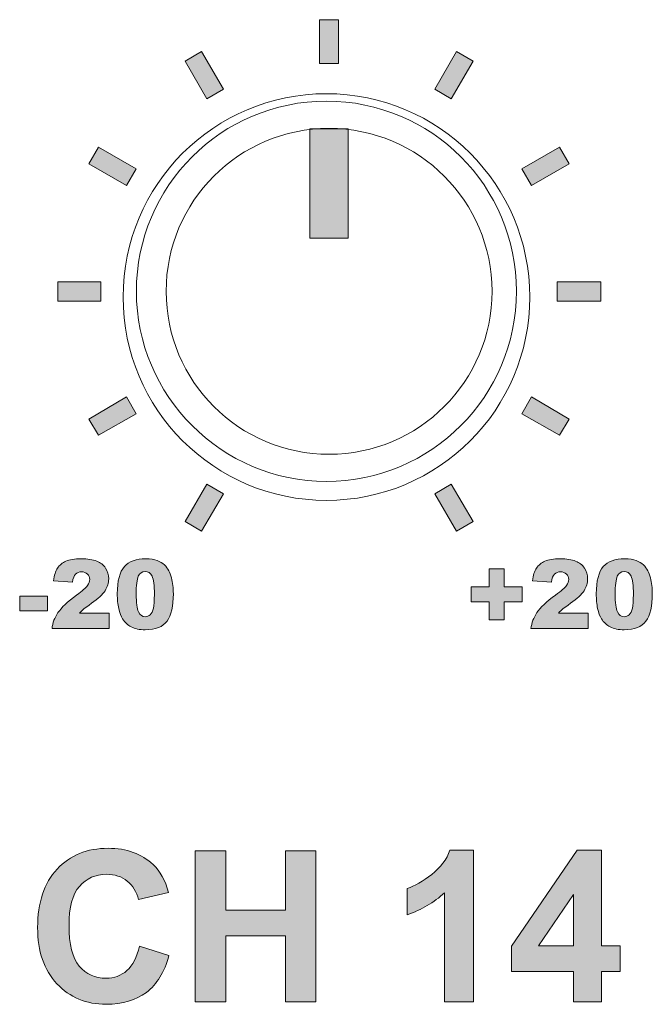
# Model space of a CAD drawing. Extents: x 0 to 485, y 0 to 238.
# Drawn here: x 129 to 141, y 51 to 70 of the extents above; entities that cross this region are included whole.
import ezdxf

# ---------------------------------------------------------------- set-up
doc = ezdxf.new("R2010")
doc.units = 0
doc.layers.add('Visible', color=7, linetype='CONTINUOUS', lineweight=15)

msp = doc.modelspace()

# ---------------------------------------------------------------- hatches: boundary and pattern name
at = {"layer": 'Visible', "linetype": 'Continuous', "true_color": 0xbbbaba}
for points in [[(134.705, 68.735), (134.705, 69.54), (135.057, 69.54), (135.057, 68.735)], [(132.632, 68.084), (132.235, 68.779), (132.533, 68.955), (132.941, 68.261)], [(137.13, 68.084), (136.832, 68.261), (137.229, 68.955), (137.538, 68.779)], [(134.528, 65.516), (134.528, 67.533), (135.234, 67.533), (135.234, 65.516)], [(131.155, 66.486), (130.46, 66.883), (130.637, 67.191), (131.331, 66.795)], [(138.607, 66.486), (138.431, 66.795), (139.125, 67.191), (139.302, 66.883)], [(129.887, 64.358), (129.887, 64.711), (130.681, 64.711), (130.681, 64.358)], [(139.081, 64.358), (139.081, 64.711), (139.886, 64.711), (139.886, 64.358)], [(130.637, 61.889), (130.46, 62.186), (131.155, 62.594), (131.331, 62.286)], [(139.125, 61.889), (138.431, 62.286), (138.607, 62.594), (139.302, 62.186)], [(132.533, 60.125), (132.235, 60.301), (132.632, 60.985), (132.941, 60.808)], [(137.229, 60.125), (136.832, 60.808), (137.13, 60.985), (137.538, 60.301)], [(137.499, 59.1), (137.829, 59.1), (137.829, 59.431), (138.107, 59.431), (138.107, 59.1), (138.439, 59.1), (138.439, 58.821), (138.107, 58.821), (138.107, 58.491), (137.829, 58.491), (137.829, 58.821), (137.499, 58.821)], [(129.186, 58.926), (129.696, 58.926), (129.696, 58.655), (129.186, 58.655)], [(132.418, 51.459), (132.418, 54.237), (132.979, 54.237), (132.979, 53.143), (134.078, 53.143), (134.078, 54.237), (134.639, 54.237), (134.639, 51.459), (134.078, 51.459), (134.078, 52.674), (132.979, 52.674), (132.979, 51.459)]]:
    msp.add_hatch(color=9, dxfattribs=at).paths.add_polyline_path(points)
h = msp.add_hatch(color=9, dxfattribs=at)
edge = h.paths.add_edge_path()
edge.add_line((130.286, 58.616), (130.833, 58.616))
edge.add_line((130.833, 58.616), (130.833, 58.33))
edge.add_line((130.833, 58.33), (129.781, 58.33))
edge.add_spline(control_points=[(129.781, 58.33), (129.793, 58.434), (129.83, 58.532), (129.891, 58.623)], knot_values=[0, 0, 0, 0, 1, 1, 1, 1], degree=3, periodic=0)
edge.add_spline(control_points=[(129.891, 58.623), (129.952, 58.715), (130.067, 58.823), (130.235, 58.947)], knot_values=[0, 0, 0, 0, 1, 1, 1, 1], degree=3, periodic=0)
edge.add_spline(control_points=[(130.235, 58.947), (130.338, 59.024), (130.403, 59.082), (130.432, 59.121)], knot_values=[0, 0, 0, 0, 1, 1, 1, 1], degree=3, periodic=0)
edge.add_spline(control_points=[(130.432, 59.121), (130.461, 59.161), (130.475, 59.199), (130.475, 59.234)], knot_values=[0, 0, 0, 0, 1, 1, 1, 1], degree=3, periodic=0)
edge.add_spline(control_points=[(130.475, 59.234), (130.475, 59.273), (130.461, 59.306), (130.433, 59.333)], knot_values=[0, 0, 0, 0, 1, 1, 1, 1], degree=3, periodic=0)
edge.add_spline(control_points=[(130.433, 59.333), (130.404, 59.36), (130.368, 59.374), (130.325, 59.374)], knot_values=[0, 0, 0, 0, 1, 1, 1, 1], degree=3, periodic=0)
edge.add_spline(control_points=[(130.325, 59.374), (130.281, 59.374), (130.244, 59.36), (130.216, 59.332)], knot_values=[0, 0, 0, 0, 1, 1, 1, 1], degree=3, periodic=0)
edge.add_spline(control_points=[(130.216, 59.332), (130.187, 59.303), (130.168, 59.254), (130.158, 59.183)], knot_values=[0, 0, 0, 0, 1, 1, 1, 1], degree=3, periodic=0)
edge.add_line((130.158, 59.183), (129.807, 59.211))
edge.add_spline(control_points=[(129.807, 59.211), (129.821, 59.31), (129.846, 59.387), (129.883, 59.442)], knot_values=[0, 0, 0, 0, 1, 1, 1, 1], degree=3, periodic=0)
edge.add_spline(control_points=[(129.883, 59.442), (129.919, 59.498), (129.971, 59.54), (130.038, 59.57)], knot_values=[0, 0, 0, 0, 1, 1, 1, 1], degree=3, periodic=0)
edge.add_spline(control_points=[(130.038, 59.57), (130.105, 59.599), (130.198, 59.614), (130.316, 59.614)], knot_values=[0, 0, 0, 0, 1, 1, 1, 1], degree=3, periodic=0)
edge.add_spline(control_points=[(130.316, 59.614), (130.439, 59.614), (130.535, 59.6), (130.604, 59.572)], knot_values=[0, 0, 0, 0, 1, 1, 1, 1], degree=3, periodic=0)
edge.add_spline(control_points=[(130.604, 59.572), (130.673, 59.544), (130.727, 59.501), (130.766, 59.442)], knot_values=[0, 0, 0, 0, 1, 1, 1, 1], degree=3, periodic=0)
edge.add_spline(control_points=[(130.766, 59.442), (130.805, 59.384), (130.825, 59.319), (130.825, 59.246)], knot_values=[0, 0, 0, 0, 1, 1, 1, 1], degree=3, periodic=0)
edge.add_spline(control_points=[(130.825, 59.246), (130.825, 59.169), (130.802, 59.096), (130.757, 59.026)], knot_values=[0, 0, 0, 0, 1, 1, 1, 1], degree=3, periodic=0)
edge.add_spline(control_points=[(130.757, 59.026), (130.712, 58.956), (130.63, 58.879), (130.511, 58.795)], knot_values=[0, 0, 0, 0, 1, 1, 1, 1], degree=3, periodic=0)
edge.add_spline(control_points=[(130.511, 58.795), (130.441, 58.746), (130.394, 58.712), (130.37, 58.692)], knot_values=[0, 0, 0, 0, 1, 1, 1, 1], degree=3, periodic=0)
edge.add_spline(control_points=[(130.37, 58.692), (130.346, 58.673), (130.318, 58.647), (130.286, 58.616)], knot_values=[0, 0, 0, 0, 1, 1, 1, 1], degree=3, periodic=0)
h = msp.add_hatch(color=9, dxfattribs=at)
edge = h.paths.add_edge_path(flags=16)
edge.add_spline(control_points=[(131.37, 59.292), (131.344, 59.234), (131.331, 59.125), (131.331, 58.966)], knot_values=[0, 0, 0, 0, 1, 1, 1, 1], degree=3, periodic=0)
edge.add_spline(control_points=[(131.331, 58.966), (131.331, 58.805), (131.346, 58.695), (131.374, 58.636)], knot_values=[0, 0, 0, 0, 1, 1, 1, 1], degree=3, periodic=0)
edge.add_spline(control_points=[(131.374, 58.636), (131.402, 58.577), (131.444, 58.548), (131.498, 58.548)], knot_values=[0, 0, 0, 0, 1, 1, 1, 1], degree=3, periodic=0)
edge.add_spline(control_points=[(131.498, 58.548), (131.533, 58.548), (131.564, 58.56), (131.59, 58.585)], knot_values=[0, 0, 0, 0, 1, 1, 1, 1], degree=3, periodic=0)
edge.add_spline(control_points=[(131.59, 58.585), (131.616, 58.61), (131.635, 58.65), (131.648, 58.704)], knot_values=[0, 0, 0, 0, 1, 1, 1, 1], degree=3, periodic=0)
edge.add_spline(control_points=[(131.648, 58.704), (131.66, 58.758), (131.666, 58.842), (131.666, 58.956)], knot_values=[0, 0, 0, 0, 1, 1, 1, 1], degree=3, periodic=0)
edge.add_spline(control_points=[(131.666, 58.956), (131.666, 59.124), (131.652, 59.236), (131.624, 59.294)], knot_values=[0, 0, 0, 0, 1, 1, 1, 1], degree=3, periodic=0)
edge.add_spline(control_points=[(131.624, 59.294), (131.595, 59.352), (131.553, 59.381), (131.496, 59.381)], knot_values=[0, 0, 0, 0, 1, 1, 1, 1], degree=3, periodic=0)
edge.add_spline(control_points=[(131.496, 59.381), (131.438, 59.381), (131.396, 59.351), (131.37, 59.292)], knot_values=[0, 0, 0, 0, 1, 1, 1, 1], degree=3, periodic=0)
edge = h.paths.add_edge_path()
edge.add_spline(control_points=[(131.009, 58.699), (130.992, 58.78), (130.983, 58.869), (130.983, 58.966)], knot_values=[0, 0, 0, 0, 1, 1, 1, 1], degree=3, periodic=0)
edge.add_spline(control_points=[(130.983, 58.966), (130.983, 59.206), (131.027, 59.374), (131.113, 59.47)], knot_values=[0, 0, 0, 0, 1, 1, 1, 1], degree=3, periodic=0)
edge.add_spline(control_points=[(131.113, 59.47), (131.199, 59.566), (131.331, 59.614), (131.508, 59.614)], knot_values=[0, 0, 0, 0, 1, 1, 1, 1], degree=3, periodic=0)
edge.add_spline(control_points=[(131.508, 59.614), (131.593, 59.614), (131.663, 59.604), (131.717, 59.583)], knot_values=[0, 0, 0, 0, 1, 1, 1, 1], degree=3, periodic=0)
edge.add_spline(control_points=[(131.717, 59.583), (131.772, 59.562), (131.816, 59.534), (131.851, 59.501)], knot_values=[0, 0, 0, 0, 1, 1, 1, 1], degree=3, periodic=0)
edge.add_spline(control_points=[(131.851, 59.501), (131.885, 59.467), (131.912, 59.432), (131.932, 59.395)], knot_values=[0, 0, 0, 0, 1, 1, 1, 1], degree=3, periodic=0)
edge.add_spline(control_points=[(131.932, 59.395), (131.952, 59.358), (131.968, 59.315), (131.98, 59.265)], knot_values=[0, 0, 0, 0, 1, 1, 1, 1], degree=3, periodic=0)
edge.add_spline(control_points=[(131.98, 59.265), (132.003, 59.171), (132.015, 59.073), (132.015, 58.971)], knot_values=[0, 0, 0, 0, 1, 1, 1, 1], degree=3, periodic=0)
edge.add_spline(control_points=[(132.015, 58.971), (132.015, 58.742), (131.976, 58.574), (131.899, 58.468)], knot_values=[0, 0, 0, 0, 1, 1, 1, 1], degree=3, periodic=0)
edge.add_spline(control_points=[(131.899, 58.468), (131.821, 58.361), (131.688, 58.308), (131.498, 58.308)], knot_values=[0, 0, 0, 0, 1, 1, 1, 1], degree=3, periodic=0)
edge.add_spline(control_points=[(131.498, 58.308), (131.392, 58.308), (131.306, 58.325), (131.241, 58.359)], knot_values=[0, 0, 0, 0, 1, 1, 1, 1], degree=3, periodic=0)
edge.add_spline(control_points=[(131.241, 58.359), (131.175, 58.393), (131.122, 58.443), (131.08, 58.508)], knot_values=[0, 0, 0, 0, 1, 1, 1, 1], degree=3, periodic=0)
edge.add_spline(control_points=[(131.08, 58.508), (131.049, 58.555), (131.026, 58.618), (131.009, 58.699)], knot_values=[0, 0, 0, 0, 1, 1, 1, 1], degree=3, periodic=0)
h = msp.add_hatch(color=9, dxfattribs=at)
edge = h.paths.add_edge_path()
edge.add_line((139.105, 58.616), (139.653, 58.616))
edge.add_line((139.653, 58.616), (139.653, 58.33))
edge.add_line((139.653, 58.33), (138.6, 58.33))
edge.add_spline(control_points=[(138.6, 58.33), (138.612, 58.434), (138.649, 58.532), (138.71, 58.623)], knot_values=[0, 0, 0, 0, 1, 1, 1, 1], degree=3, periodic=0)
edge.add_spline(control_points=[(138.71, 58.623), (138.771, 58.715), (138.886, 58.823), (139.054, 58.947)], knot_values=[0, 0, 0, 0, 1, 1, 1, 1], degree=3, periodic=0)
edge.add_spline(control_points=[(139.054, 58.947), (139.157, 59.024), (139.223, 59.082), (139.252, 59.121)], knot_values=[0, 0, 0, 0, 1, 1, 1, 1], degree=3, periodic=0)
edge.add_spline(control_points=[(139.252, 59.121), (139.28, 59.161), (139.295, 59.199), (139.295, 59.234)], knot_values=[0, 0, 0, 0, 1, 1, 1, 1], degree=3, periodic=0)
edge.add_spline(control_points=[(139.295, 59.234), (139.295, 59.273), (139.28, 59.306), (139.252, 59.333)], knot_values=[0, 0, 0, 0, 1, 1, 1, 1], degree=3, periodic=0)
edge.add_spline(control_points=[(139.252, 59.333), (139.224, 59.36), (139.188, 59.374), (139.145, 59.374)], knot_values=[0, 0, 0, 0, 1, 1, 1, 1], degree=3, periodic=0)
edge.add_spline(control_points=[(139.145, 59.374), (139.1, 59.374), (139.063, 59.36), (139.035, 59.332)], knot_values=[0, 0, 0, 0, 1, 1, 1, 1], degree=3, periodic=0)
edge.add_spline(control_points=[(139.035, 59.332), (139.007, 59.303), (138.987, 59.254), (138.978, 59.183)], knot_values=[0, 0, 0, 0, 1, 1, 1, 1], degree=3, periodic=0)
edge.add_line((138.978, 59.183), (138.626, 59.211))
edge.add_spline(control_points=[(138.626, 59.211), (138.64, 59.31), (138.665, 59.387), (138.702, 59.442)], knot_values=[0, 0, 0, 0, 1, 1, 1, 1], degree=3, periodic=0)
edge.add_spline(control_points=[(138.702, 59.442), (138.739, 59.498), (138.791, 59.54), (138.858, 59.57)], knot_values=[0, 0, 0, 0, 1, 1, 1, 1], degree=3, periodic=0)
edge.add_spline(control_points=[(138.858, 59.57), (138.924, 59.599), (139.017, 59.614), (139.135, 59.614)], knot_values=[0, 0, 0, 0, 1, 1, 1, 1], degree=3, periodic=0)
edge.add_spline(control_points=[(139.135, 59.614), (139.259, 59.614), (139.355, 59.6), (139.423, 59.572)], knot_values=[0, 0, 0, 0, 1, 1, 1, 1], degree=3, periodic=0)
edge.add_spline(control_points=[(139.423, 59.572), (139.492, 59.544), (139.546, 59.501), (139.585, 59.442)], knot_values=[0, 0, 0, 0, 1, 1, 1, 1], degree=3, periodic=0)
edge.add_spline(control_points=[(139.585, 59.442), (139.625, 59.384), (139.644, 59.319), (139.644, 59.246)], knot_values=[0, 0, 0, 0, 1, 1, 1, 1], degree=3, periodic=0)
edge.add_spline(control_points=[(139.644, 59.246), (139.644, 59.169), (139.622, 59.096), (139.577, 59.026)], knot_values=[0, 0, 0, 0, 1, 1, 1, 1], degree=3, periodic=0)
edge.add_spline(control_points=[(139.577, 59.026), (139.532, 58.956), (139.45, 58.879), (139.331, 58.795)], knot_values=[0, 0, 0, 0, 1, 1, 1, 1], degree=3, periodic=0)
edge.add_spline(control_points=[(139.331, 58.795), (139.26, 58.746), (139.213, 58.712), (139.189, 58.692)], knot_values=[0, 0, 0, 0, 1, 1, 1, 1], degree=3, periodic=0)
edge.add_spline(control_points=[(139.189, 58.692), (139.165, 58.673), (139.137, 58.647), (139.105, 58.616)], knot_values=[0, 0, 0, 0, 1, 1, 1, 1], degree=3, periodic=0)
h = msp.add_hatch(color=9, dxfattribs=at)
edge = h.paths.add_edge_path(flags=16)
edge.add_spline(control_points=[(140.19, 59.292), (140.164, 59.234), (140.151, 59.125), (140.151, 58.966)], knot_values=[0, 0, 0, 0, 1, 1, 1, 1], degree=3, periodic=0)
edge.add_spline(control_points=[(140.151, 58.966), (140.151, 58.805), (140.165, 58.695), (140.193, 58.636)], knot_values=[0, 0, 0, 0, 1, 1, 1, 1], degree=3, periodic=0)
edge.add_spline(control_points=[(140.193, 58.636), (140.222, 58.577), (140.263, 58.548), (140.317, 58.548)], knot_values=[0, 0, 0, 0, 1, 1, 1, 1], degree=3, periodic=0)
edge.add_spline(control_points=[(140.317, 58.548), (140.353, 58.548), (140.383, 58.56), (140.41, 58.585)], knot_values=[0, 0, 0, 0, 1, 1, 1, 1], degree=3, periodic=0)
edge.add_spline(control_points=[(140.41, 58.585), (140.436, 58.61), (140.455, 58.65), (140.467, 58.704)], knot_values=[0, 0, 0, 0, 1, 1, 1, 1], degree=3, periodic=0)
edge.add_spline(control_points=[(140.467, 58.704), (140.48, 58.758), (140.486, 58.842), (140.486, 58.956)], knot_values=[0, 0, 0, 0, 1, 1, 1, 1], degree=3, periodic=0)
edge.add_spline(control_points=[(140.486, 58.956), (140.486, 59.124), (140.472, 59.236), (140.443, 59.294)], knot_values=[0, 0, 0, 0, 1, 1, 1, 1], degree=3, periodic=0)
edge.add_spline(control_points=[(140.443, 59.294), (140.415, 59.352), (140.372, 59.381), (140.315, 59.381)], knot_values=[0, 0, 0, 0, 1, 1, 1, 1], degree=3, periodic=0)
edge.add_spline(control_points=[(140.315, 59.381), (140.257, 59.381), (140.215, 59.351), (140.19, 59.292)], knot_values=[0, 0, 0, 0, 1, 1, 1, 1], degree=3, periodic=0)
edge = h.paths.add_edge_path()
edge.add_spline(control_points=[(139.828, 58.699), (139.811, 58.78), (139.803, 58.869), (139.803, 58.966)], knot_values=[0, 0, 0, 0, 1, 1, 1, 1], degree=3, periodic=0)
edge.add_spline(control_points=[(139.803, 58.966), (139.803, 59.206), (139.846, 59.374), (139.932, 59.47)], knot_values=[0, 0, 0, 0, 1, 1, 1, 1], degree=3, periodic=0)
edge.add_spline(control_points=[(139.932, 59.47), (140.019, 59.566), (140.15, 59.614), (140.327, 59.614)], knot_values=[0, 0, 0, 0, 1, 1, 1, 1], degree=3, periodic=0)
edge.add_spline(control_points=[(140.327, 59.614), (140.412, 59.614), (140.482, 59.604), (140.537, 59.583)], knot_values=[0, 0, 0, 0, 1, 1, 1, 1], degree=3, periodic=0)
edge.add_spline(control_points=[(140.537, 59.583), (140.591, 59.562), (140.636, 59.534), (140.67, 59.501)], knot_values=[0, 0, 0, 0, 1, 1, 1, 1], degree=3, periodic=0)
edge.add_spline(control_points=[(140.67, 59.501), (140.705, 59.467), (140.732, 59.432), (140.751, 59.395)], knot_values=[0, 0, 0, 0, 1, 1, 1, 1], degree=3, periodic=0)
edge.add_spline(control_points=[(140.751, 59.395), (140.771, 59.358), (140.787, 59.315), (140.799, 59.265)], knot_values=[0, 0, 0, 0, 1, 1, 1, 1], degree=3, periodic=0)
edge.add_spline(control_points=[(140.799, 59.265), (140.823, 59.171), (140.835, 59.073), (140.835, 58.971)], knot_values=[0, 0, 0, 0, 1, 1, 1, 1], degree=3, periodic=0)
edge.add_spline(control_points=[(140.835, 58.971), (140.835, 58.742), (140.796, 58.574), (140.718, 58.468)], knot_values=[0, 0, 0, 0, 1, 1, 1, 1], degree=3, periodic=0)
edge.add_spline(control_points=[(140.718, 58.468), (140.641, 58.361), (140.507, 58.308), (140.318, 58.308)], knot_values=[0, 0, 0, 0, 1, 1, 1, 1], degree=3, periodic=0)
edge.add_spline(control_points=[(140.318, 58.308), (140.212, 58.308), (140.126, 58.325), (140.06, 58.359)], knot_values=[0, 0, 0, 0, 1, 1, 1, 1], degree=3, periodic=0)
edge.add_spline(control_points=[(140.06, 58.359), (139.995, 58.393), (139.941, 58.443), (139.899, 58.508)], knot_values=[0, 0, 0, 0, 1, 1, 1, 1], degree=3, periodic=0)
edge.add_spline(control_points=[(139.899, 58.508), (139.869, 58.555), (139.845, 58.618), (139.828, 58.699)], knot_values=[0, 0, 0, 0, 1, 1, 1, 1], degree=3, periodic=0)
h = msp.add_hatch(color=9, dxfattribs=at)
edge = h.paths.add_edge_path()
edge.add_line((139.803, 58.966), (139.803, 58.966))
h = msp.add_hatch(color=9, dxfattribs=at)
edge = h.paths.add_edge_path()
edge.add_line((131.928, 53.471), (131.373, 53.339))
edge.add_spline(control_points=[(131.373, 53.339), (131.34, 53.483), (131.271, 53.596), (131.167, 53.68)], knot_values=[0, 0, 0, 0, 1, 1, 1, 1], degree=3, periodic=0)
edge.add_spline(control_points=[(131.167, 53.68), (131.063, 53.763), (130.936, 53.805), (130.787, 53.805)], knot_values=[0, 0, 0, 0, 1, 1, 1, 1], degree=3, periodic=0)
edge.add_spline(control_points=[(130.787, 53.805), (130.581, 53.805), (130.414, 53.731), (130.286, 53.583)], knot_values=[0, 0, 0, 0, 1, 1, 1, 1], degree=3, periodic=0)
edge.add_spline(control_points=[(130.286, 53.583), (130.158, 53.435), (130.094, 53.196), (130.094, 52.865)], knot_values=[0, 0, 0, 0, 1, 1, 1, 1], degree=3, periodic=0)
edge.add_spline(control_points=[(130.094, 52.865), (130.094, 52.514), (130.157, 52.264), (130.283, 52.115)], knot_values=[0, 0, 0, 0, 1, 1, 1, 1], degree=3, periodic=0)
edge.add_spline(control_points=[(130.283, 52.115), (130.409, 51.966), (130.574, 51.891), (130.776, 51.891)], knot_values=[0, 0, 0, 0, 1, 1, 1, 1], degree=3, periodic=0)
edge.add_spline(control_points=[(130.776, 51.891), (130.925, 51.891), (131.053, 51.938), (131.16, 52.033)], knot_values=[0, 0, 0, 0, 1, 1, 1, 1], degree=3, periodic=0)
edge.add_spline(control_points=[(131.16, 52.033), (131.268, 52.128), (131.345, 52.277), (131.392, 52.48)], knot_values=[0, 0, 0, 0, 1, 1, 1, 1], degree=3, periodic=0)
edge.add_line((131.392, 52.48), (131.935, 52.308))
edge.add_spline(control_points=[(131.935, 52.308), (131.852, 52.005), (131.713, 51.78), (131.519, 51.632)], knot_values=[0, 0, 0, 0, 1, 1, 1, 1], degree=3, periodic=0)
edge.add_spline(control_points=[(131.519, 51.632), (131.326, 51.485), (131.08, 51.412), (130.781, 51.412)], knot_values=[0, 0, 0, 0, 1, 1, 1, 1], degree=3, periodic=0)
edge.add_spline(control_points=[(130.781, 51.412), (130.413, 51.412), (130.109, 51.538), (129.872, 51.79)], knot_values=[0, 0, 0, 0, 1, 1, 1, 1], degree=3, periodic=0)
edge.add_spline(control_points=[(129.872, 51.79), (129.634, 52.042), (129.516, 52.386), (129.516, 52.823)], knot_values=[0, 0, 0, 0, 1, 1, 1, 1], degree=3, periodic=0)
edge.add_spline(control_points=[(129.516, 52.823), (129.516, 53.286), (129.635, 53.645), (129.874, 53.9)], knot_values=[0, 0, 0, 0, 1, 1, 1, 1], degree=3, periodic=0)
edge.add_spline(control_points=[(129.874, 53.9), (130.113, 54.156), (130.426, 54.284), (130.816, 54.284)], knot_values=[0, 0, 0, 0, 1, 1, 1, 1], degree=3, periodic=0)
edge.add_spline(control_points=[(130.816, 54.284), (131.155, 54.284), (131.431, 54.184), (131.644, 53.983)], knot_values=[0, 0, 0, 0, 1, 1, 1, 1], degree=3, periodic=0)
edge.add_spline(control_points=[(131.644, 53.983), (131.77, 53.864), (131.865, 53.694), (131.928, 53.471)], knot_values=[0, 0, 0, 0, 1, 1, 1, 1], degree=3, periodic=0)
h = msp.add_hatch(color=9, dxfattribs=at)
edge = h.paths.add_edge_path()
edge.add_line((137.109, 54.248), (137.541, 54.248))
edge.add_line((137.541, 54.248), (137.541, 51.459))
edge.add_line((137.541, 51.459), (137.009, 51.459))
edge.add_line((137.009, 51.459), (137.009, 53.466))
edge.add_spline(control_points=[(137.009, 53.466), (136.814, 53.284), (136.585, 53.149), (136.321, 53.062)], knot_values=[0, 0, 0, 0, 1, 1, 1, 1], degree=3, periodic=0)
edge.add_line((136.321, 53.062), (136.321, 53.545))
edge.add_spline(control_points=[(136.321, 53.545), (136.46, 53.591), (136.611, 53.677), (136.774, 53.804)], knot_values=[0, 0, 0, 0, 1, 1, 1, 1], degree=3, periodic=0)
edge.add_spline(control_points=[(136.774, 53.804), (136.937, 53.931), (137.049, 54.079), (137.109, 54.248)], knot_values=[0, 0, 0, 0, 1, 1, 1, 1], degree=3, periodic=0)
h = msp.add_hatch(color=9, dxfattribs=at)
h.paths.add_polyline_path([(139.381, 52.486), (139.381, 53.435), (138.742, 52.486)], flags=16)
h.paths.add_polyline_path([(139.381, 51.459), (139.381, 52.018), (138.244, 52.018), (138.244, 52.484), (139.449, 54.248), (139.896, 54.248), (139.896, 52.486), (140.241, 52.486), (140.241, 52.018), (139.896, 52.018), (139.896, 51.459)])

# ---------------------------------------------------------------- linework, layer by layer
at = {"layer": 'Visible'}
for points in [[(134.705, 68.735), (134.705, 69.54), (135.057, 69.54), (135.057, 68.735), (134.705, 68.735), (134.705, 68.735)], [(132.632, 68.084), (132.235, 68.779), (132.533, 68.955), (132.941, 68.261), (132.632, 68.084), (132.632, 68.084)], [(137.13, 68.084), (136.832, 68.261), (137.229, 68.955), (137.538, 68.779), (137.13, 68.084), (137.13, 68.084)], [(134.528, 65.516), (134.528, 67.533), (135.234, 67.533), (135.234, 65.516), (134.528, 65.516), (134.528, 65.516)], [(134.882, 67.538), (134.882, 67.538)], [(131.155, 66.486), (130.46, 66.883), (130.637, 67.191), (131.331, 66.795), (131.155, 66.486), (131.155, 66.486)], [(138.607, 66.486), (138.431, 66.795), (139.125, 67.191), (139.302, 66.883), (138.607, 66.486), (138.607, 66.486)], [(129.887, 64.358), (129.887, 64.711), (130.681, 64.711), (130.681, 64.358), (129.887, 64.358), (129.887, 64.358)], [(137.883, 64.539), (137.883, 64.539)], [(138.334, 64.54), (138.334, 64.54)], [(139.081, 64.358), (139.081, 64.711), (139.886, 64.711), (139.886, 64.358), (139.081, 64.358), (139.081, 64.358)], [(138.578, 64.433), (138.578, 64.433)], [(130.637, 61.889), (130.46, 62.186), (131.155, 62.594), (131.331, 62.286), (130.637, 61.889), (130.637, 61.889)], [(139.125, 61.889), (138.431, 62.286), (138.607, 62.594), (139.302, 62.186), (139.125, 61.889), (139.125, 61.889)], [(134.883, 61.538), (134.883, 61.538)], [(132.533, 60.125), (132.235, 60.301), (132.632, 60.985), (132.941, 60.808), (132.533, 60.125), (132.533, 60.125)], [(137.229, 60.125), (136.832, 60.808), (137.13, 60.985), (137.538, 60.301), (137.229, 60.125), (137.229, 60.125)], [(137.499, 59.1), (137.829, 59.1), (137.829, 59.431), (138.107, 59.431), (138.107, 59.1), (138.439, 59.1), (138.439, 58.821), (138.107, 58.821), (138.107, 58.491), (137.829, 58.491), (137.829, 58.821), (137.499, 58.821), (137.499, 59.1)], [(130.158, 59.183), (129.807, 59.211)], [(138.978, 59.183), (138.626, 59.211)], [(129.186, 58.926), (129.696, 58.926), (129.696, 58.655), (129.186, 58.655), (129.186, 58.926)], [(130.983, 58.966), (130.983, 58.966)], [(131.331, 58.966), (131.331, 58.966)], [(139.803, 58.966), (139.803, 58.966)], [(140.151, 58.966), (140.151, 58.966)], [(130.286, 58.616), (130.833, 58.616), (130.833, 58.33)], [(139.105, 58.616), (139.653, 58.616), (139.653, 58.33)], [(130.833, 58.33), (129.781, 58.33)], [(139.653, 58.33), (138.6, 58.33)], [(132.418, 51.459), (132.418, 54.237), (132.979, 54.237), (132.979, 53.143), (134.078, 53.143), (134.078, 54.237), (134.639, 54.237), (134.639, 51.459), (134.078, 51.459), (134.078, 52.674), (132.979, 52.674), (132.979, 51.459), (132.418, 51.459)], [(137.109, 54.248), (137.541, 54.248), (137.541, 51.459)], [(139.381, 51.459), (139.381, 52.018), (138.244, 52.018), (138.244, 52.484), (139.449, 54.248), (139.896, 54.248), (139.896, 52.486), (140.241, 52.486), (140.241, 52.018), (139.896, 52.018), (139.896, 51.459), (139.381, 51.459)], [(136.321, 53.062), (136.321, 53.545)], [(131.928, 53.471), (131.373, 53.339)], [(137.541, 51.459), (137.009, 51.459), (137.009, 53.466)], [(139.381, 52.486), (139.381, 53.435), (138.742, 52.486), (139.381, 52.486)], [(131.392, 52.48), (131.935, 52.308)], [(131.392, 52.48), (131.392, 52.48)]]:
    msp.add_lwpolyline(points, dxfattribs=at)
for points in [[(134.834, 68.177), (132.766, 68.177), (131.09, 66.501), (131.09, 64.433)], [(138.578, 64.433), (138.578, 66.501), (136.902, 68.177), (134.834, 68.177)], [(134.834, 68.04), (132.902, 68.04), (131.335, 66.473), (131.335, 64.54)], [(138.334, 64.54), (138.334, 66.473), (136.767, 68.04), (134.834, 68.04)], [(134.882, 67.538), (133.225, 67.538), (131.882, 66.195), (131.883, 64.538)], [(137.883, 64.539), (137.882, 66.196), (136.539, 67.538), (134.882, 67.538)], [(131.335, 64.54), (131.335, 62.607), (132.902, 61.04), (134.834, 61.04)], [(131.883, 64.538), (131.883, 62.881), (133.226, 61.538), (134.883, 61.538)], [(134.834, 61.04), (136.767, 61.04), (138.334, 62.607), (138.334, 64.54)], [(134.883, 61.538), (136.54, 61.538), (137.883, 62.882), (137.883, 64.539)], [(131.09, 64.433), (131.09, 62.366), (132.766, 60.69), (134.834, 60.69)], [(134.834, 60.69), (136.902, 60.69), (138.578, 62.366), (138.578, 64.433)], [(129.883, 59.442), (129.919, 59.498), (129.971, 59.54), (130.038, 59.57)], [(130.038, 59.57), (130.105, 59.599), (130.198, 59.614), (130.316, 59.614)], [(130.316, 59.614), (130.439, 59.614), (130.535, 59.6), (130.604, 59.572)], [(130.604, 59.572), (130.673, 59.544), (130.727, 59.501), (130.766, 59.442)], [(130.983, 58.966), (130.983, 59.206), (131.027, 59.374), (131.113, 59.47)], [(131.113, 59.47), (131.199, 59.566), (131.331, 59.614), (131.508, 59.614)], [(131.508, 59.614), (131.593, 59.614), (131.663, 59.604), (131.717, 59.583)], [(131.717, 59.583), (131.772, 59.562), (131.816, 59.534), (131.851, 59.501)], [(131.851, 59.501), (131.885, 59.467), (131.912, 59.432), (131.932, 59.395)], [(138.702, 59.442), (138.739, 59.498), (138.791, 59.54), (138.858, 59.57)], [(138.858, 59.57), (138.924, 59.599), (139.017, 59.614), (139.135, 59.614)], [(139.135, 59.614), (139.259, 59.614), (139.355, 59.6), (139.423, 59.572)], [(139.423, 59.572), (139.492, 59.544), (139.546, 59.501), (139.585, 59.442)], [(139.803, 58.966), (139.803, 59.206), (139.846, 59.374), (139.932, 59.47)], [(139.932, 59.47), (140.019, 59.566), (140.15, 59.614), (140.327, 59.614)], [(140.327, 59.614), (140.412, 59.614), (140.482, 59.604), (140.537, 59.583)], [(140.537, 59.583), (140.591, 59.562), (140.636, 59.534), (140.67, 59.501)], [(140.67, 59.501), (140.705, 59.467), (140.732, 59.432), (140.751, 59.395)], [(129.807, 59.211), (129.821, 59.31), (129.846, 59.387), (129.883, 59.442)], [(130.216, 59.332), (130.187, 59.303), (130.168, 59.254), (130.158, 59.183)], [(130.325, 59.374), (130.281, 59.374), (130.244, 59.36), (130.216, 59.332)], [(130.433, 59.333), (130.404, 59.36), (130.368, 59.374), (130.325, 59.374)], [(130.475, 59.234), (130.475, 59.273), (130.461, 59.306), (130.433, 59.333)], [(130.766, 59.442), (130.805, 59.384), (130.825, 59.319), (130.825, 59.246)], [(131.37, 59.292), (131.344, 59.234), (131.331, 59.125), (131.331, 58.966)], [(131.496, 59.381), (131.438, 59.381), (131.396, 59.351), (131.37, 59.292)], [(131.624, 59.294), (131.595, 59.352), (131.553, 59.381), (131.496, 59.381)], [(131.666, 58.956), (131.666, 59.124), (131.652, 59.236), (131.624, 59.294)], [(131.932, 59.395), (131.952, 59.358), (131.968, 59.315), (131.98, 59.265)], [(138.626, 59.211), (138.64, 59.31), (138.665, 59.387), (138.702, 59.442)], [(139.035, 59.332), (139.007, 59.303), (138.987, 59.254), (138.978, 59.183)], [(139.145, 59.374), (139.1, 59.374), (139.063, 59.36), (139.035, 59.332)], [(139.252, 59.333), (139.224, 59.36), (139.188, 59.374), (139.145, 59.374)], [(139.295, 59.234), (139.295, 59.273), (139.28, 59.306), (139.252, 59.333)], [(139.585, 59.442), (139.625, 59.384), (139.644, 59.319), (139.644, 59.246)], [(140.19, 59.292), (140.164, 59.234), (140.151, 59.125), (140.151, 58.966)], [(140.315, 59.381), (140.257, 59.381), (140.215, 59.351), (140.19, 59.292)], [(140.443, 59.294), (140.415, 59.352), (140.372, 59.381), (140.315, 59.381)], [(140.486, 58.956), (140.486, 59.124), (140.472, 59.236), (140.443, 59.294)], [(140.751, 59.395), (140.771, 59.358), (140.787, 59.315), (140.799, 59.265)], [(130.235, 58.947), (130.338, 59.024), (130.403, 59.082), (130.432, 59.121)], [(130.432, 59.121), (130.461, 59.161), (130.475, 59.199), (130.475, 59.234)], [(130.825, 59.246), (130.825, 59.169), (130.802, 59.096), (130.757, 59.026)], [(131.98, 59.265), (132.003, 59.171), (132.015, 59.073), (132.015, 58.971)], [(139.054, 58.947), (139.157, 59.024), (139.223, 59.082), (139.252, 59.121)], [(139.252, 59.121), (139.28, 59.161), (139.295, 59.199), (139.295, 59.234)], [(139.644, 59.246), (139.644, 59.169), (139.622, 59.096), (139.577, 59.026)], [(140.799, 59.265), (140.823, 59.171), (140.835, 59.073), (140.835, 58.971)], [(129.891, 58.623), (129.952, 58.715), (130.067, 58.823), (130.235, 58.947)], [(130.757, 59.026), (130.712, 58.956), (130.63, 58.879), (130.511, 58.795)], [(131.009, 58.699), (130.992, 58.78), (130.983, 58.869), (130.983, 58.966)], [(131.331, 58.966), (131.331, 58.805), (131.346, 58.695), (131.374, 58.636)], [(131.648, 58.704), (131.66, 58.758), (131.666, 58.842), (131.666, 58.956)], [(132.015, 58.971), (132.015, 58.742), (131.976, 58.574), (131.899, 58.468)], [(138.71, 58.623), (138.771, 58.715), (138.886, 58.823), (139.054, 58.947)], [(139.577, 59.026), (139.532, 58.956), (139.45, 58.879), (139.331, 58.795)], [(139.828, 58.699), (139.811, 58.78), (139.803, 58.869), (139.803, 58.966)], [(140.151, 58.966), (140.151, 58.805), (140.165, 58.695), (140.193, 58.636)], [(140.467, 58.704), (140.48, 58.758), (140.486, 58.842), (140.486, 58.956)], [(140.835, 58.971), (140.835, 58.742), (140.796, 58.574), (140.718, 58.468)], [(130.511, 58.795), (130.441, 58.746), (130.394, 58.712), (130.37, 58.692)], [(139.331, 58.795), (139.26, 58.746), (139.213, 58.712), (139.189, 58.692)], [(129.781, 58.33), (129.793, 58.434), (129.83, 58.532), (129.891, 58.623)], [(130.37, 58.692), (130.346, 58.673), (130.318, 58.647), (130.286, 58.616)], [(131.08, 58.508), (131.049, 58.555), (131.026, 58.618), (131.009, 58.699)], [(131.374, 58.636), (131.402, 58.577), (131.444, 58.548), (131.498, 58.548)], [(131.498, 58.548), (131.533, 58.548), (131.564, 58.56), (131.59, 58.585)], [(131.59, 58.585), (131.616, 58.61), (131.635, 58.65), (131.648, 58.704)], [(138.6, 58.33), (138.612, 58.434), (138.649, 58.532), (138.71, 58.623)], [(139.189, 58.692), (139.165, 58.673), (139.137, 58.647), (139.105, 58.616)], [(139.899, 58.508), (139.869, 58.555), (139.845, 58.618), (139.828, 58.699)], [(140.193, 58.636), (140.222, 58.577), (140.263, 58.548), (140.317, 58.548)], [(140.317, 58.548), (140.353, 58.548), (140.383, 58.56), (140.41, 58.585)], [(140.41, 58.585), (140.436, 58.61), (140.455, 58.65), (140.467, 58.704)], [(131.241, 58.359), (131.175, 58.393), (131.122, 58.443), (131.08, 58.508)], [(131.899, 58.468), (131.821, 58.361), (131.688, 58.308), (131.498, 58.308)], [(140.06, 58.359), (139.995, 58.393), (139.941, 58.443), (139.899, 58.508)], [(140.718, 58.468), (140.641, 58.361), (140.507, 58.308), (140.318, 58.308)], [(131.498, 58.308), (131.392, 58.308), (131.306, 58.325), (131.241, 58.359)], [(140.318, 58.308), (140.212, 58.308), (140.126, 58.325), (140.06, 58.359)], [(129.874, 53.9), (130.113, 54.156), (130.426, 54.284), (130.816, 54.284)], [(130.816, 54.284), (131.155, 54.284), (131.431, 54.184), (131.644, 53.983)], [(136.774, 53.804), (136.937, 53.931), (137.049, 54.079), (137.109, 54.248)], [(129.516, 52.823), (129.516, 53.286), (129.635, 53.645), (129.874, 53.9)], [(131.644, 53.983), (131.77, 53.864), (131.865, 53.694), (131.928, 53.471)], [(130.787, 53.805), (130.581, 53.805), (130.414, 53.731), (130.286, 53.583)], [(131.167, 53.68), (131.063, 53.763), (130.936, 53.805), (130.787, 53.805)], [(131.373, 53.339), (131.34, 53.483), (131.271, 53.596), (131.167, 53.68)], [(136.321, 53.545), (136.46, 53.591), (136.611, 53.677), (136.774, 53.804)], [(130.286, 53.583), (130.158, 53.435), (130.094, 53.196), (130.094, 52.865)], [(137.009, 53.466), (136.814, 53.284), (136.585, 53.149), (136.321, 53.062)], [(129.872, 51.79), (129.634, 52.042), (129.516, 52.386), (129.516, 52.823)], [(130.094, 52.865), (130.094, 52.514), (130.157, 52.264), (130.283, 52.115)], [(131.16, 52.033), (131.268, 52.128), (131.345, 52.277), (131.392, 52.48)], [(131.935, 52.308), (131.852, 52.005), (131.713, 51.78), (131.519, 51.632)], [(130.283, 52.115), (130.409, 51.966), (130.574, 51.891), (130.776, 51.891)], [(130.776, 51.891), (130.925, 51.891), (131.053, 51.938), (131.16, 52.033)], [(130.781, 51.412), (130.413, 51.412), (130.109, 51.538), (129.872, 51.79)], [(131.519, 51.632), (131.326, 51.485), (131.08, 51.412), (130.781, 51.412)]]:
    msp.add_open_spline(points, degree=3, dxfattribs=at)

doc.saveas('drawing.dxf')
